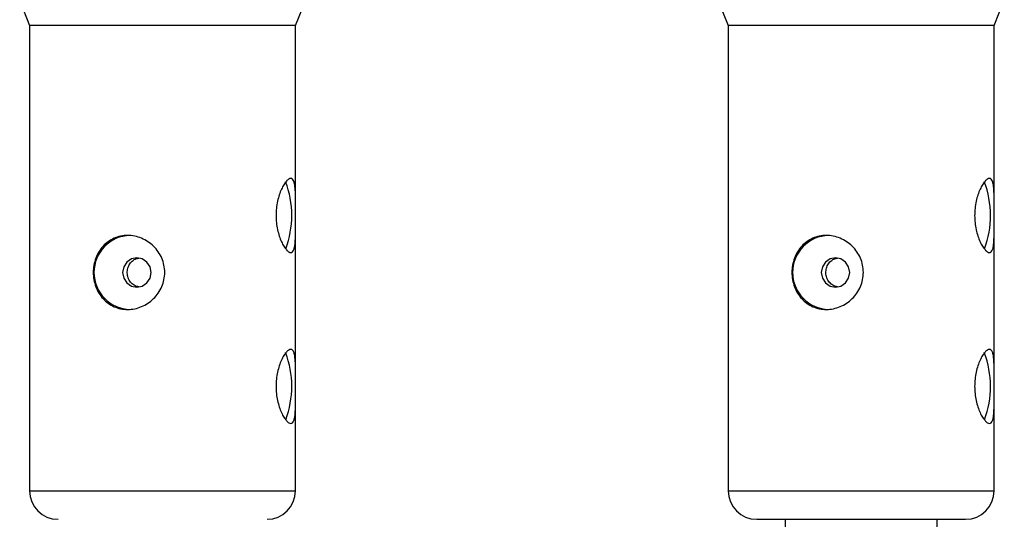
# Model space of a CAD drawing. Units: millimetres. Extents: x -4018 to 4012, y -2150 to 4150.
# Drawn here: x 2027 to 2130, y 1499 to 1551 of the extents above; entities that cross this region are included whole.
import ezdxf

# ---------------------------------------------------------------- set-up
doc = ezdxf.new("R2010")
doc.units = ezdxf.units.MM

msp = doc.modelspace()

# ---------------------------------------------------------------- linework, layer by layer
at = {"color": 8, "linetype": 'Continuous', "lineweight": 25}
for p, q in [((2026.64, 1553.41), (2027.68, 1550.81)), ((2055.68, 1550.81), (2056.75, 1553.48)), ((2100.2, 1553.41), (2101.24, 1550.81)), ((2129.24, 1550.81), (2130.31, 1553.48)), ((2027.68, 1550.81), (2027.68, 1501.81)), ((2055.68, 1550.81), (2027.68, 1550.81)), ((2055.68, 1501.81), (2055.68, 1550.81)), ((2101.24, 1550.81), (2101.24, 1501.81)), ((2129.24, 1550.81), (2101.24, 1550.81)), ((2129.24, 1501.81), (2129.24, 1550.81)), ((2104.24, 1498.81), (2126.24, 1498.81)), ((2107.24, 1498.81), (2107.24, 1322.1)), ((2123.24, 1322.1), (2123.24, 1498.81))]:
    msp.add_line(p, q, dxfattribs=at)
at = {"color": 1, "linetype": 'Continuous', "lineweight": 25}
for p, q in [((2027.68, 1501.81), (2055.68, 1501.81)), ((2101.24, 1501.81), (2129.24, 1501.81))]:
    msp.add_line(p, q, dxfattribs=at)
at = {"color": 8, "linetype": 'Continuous', "lineweight": 25, "flags": 128}
for points in [[(2040.47, 1524.81), (2040.36, 1525.4), (2040.03, 1525.9), (2039.55, 1526.24), (2038.97, 1526.36), (2038.4, 1526.24), (2037.92, 1525.9), (2037.59, 1525.4), (2037.48, 1524.81), (2037.59, 1524.22), (2037.92, 1523.71), (2038.4, 1523.38), (2038.97, 1523.26), (2039.55, 1523.38), (2040.03, 1523.71), (2040.36, 1524.22), (2040.47, 1524.81)], [(2114.03, 1524.81), (2113.92, 1525.4), (2113.6, 1525.91), (2113.11, 1526.24), (2112.54, 1526.36), (2111.97, 1526.24), (2111.48, 1525.91), (2111.16, 1525.4), (2111.04, 1524.81), (2111.16, 1524.22), (2111.48, 1523.71), (2111.97, 1523.38), (2112.54, 1523.26), (2113.11, 1523.38), (2113.6, 1523.71), (2113.92, 1524.22), (2114.03, 1524.81)]]:
    msp.add_lwpolyline(points, dxfattribs=at)
at = {"color": 8, "linetype": 'Continuous', "lineweight": 25}
for centre, radius, start, end in [((2045.27, 1530.8), 10.02, 339.5344, 20.8264), ((2118.84, 1530.8), 10.02, 339.5344, 20.8264), ((2038.36, 1524.81), 3.9, 91.4132, 268.5868), ((2111.92, 1524.81), 3.9, 91.4132, 268.5868), ((2045.27, 1512.8), 10.02, 339.5344, 20.8264), ((2118.84, 1512.8), 10.02, 339.5344, 20.8264), ((2030.68, 1501.81), 3, 180, 270), ((2052.68, 1501.81), 3, 270, 360), ((2104.24, 1501.81), 3, 180, 270), ((2126.24, 1501.81), 3, 270, 360)]:
    msp.add_arc(centre, radius, start, end, dxfattribs=at)
for points, knots in [([(2055.19, 1526.91), (2055.12, 1526.91), (2055.05, 1526.93), (2054.89, 1527.03), (2054.8, 1527.11), (2054.63, 1527.31), (2054.54, 1527.43), (2054.37, 1527.71), (2054.28, 1527.87), (2054.12, 1528.23), (2054.04, 1528.43), (2053.9, 1528.85), (2053.84, 1529.08), (2053.74, 1529.55), (2053.7, 1529.79), (2053.64, 1530.3), (2053.63, 1530.55), (2053.63, 1531.06), (2053.64, 1531.32), (2053.7, 1531.82), (2053.74, 1532.07), (2053.84, 1532.54), (2053.9, 1532.77), (2054.04, 1533.19), (2054.12, 1533.39), (2054.28, 1533.75), (2054.37, 1533.91), (2054.54, 1534.19), (2054.63, 1534.31), (2054.8, 1534.51), (2054.89, 1534.58), (2055.05, 1534.68), (2055.12, 1534.71), (2055.25, 1534.71), (2055.31, 1534.68), (2055.42, 1534.58), (2055.47, 1534.51), (2055.54, 1534.31), (2055.57, 1534.19), (2055.62, 1533.91), (2055.63, 1533.75), (2055.66, 1533.39), (2055.67, 1533.19), (2055.68, 1532.77), (2055.68, 1532.55), (2055.68, 1532.07), (2055.68, 1531.83), (2055.68, 1531.33), (2055.68, 1531.07), (2055.68, 1530.55), (2055.68, 1530.3), (2055.68, 1529.8), (2055.68, 1529.55), (2055.68, 1529.08), (2055.68, 1528.85), (2055.67, 1528.43), (2055.66, 1528.23), (2055.64, 1527.87), (2055.62, 1527.71), (2055.57, 1527.43), (2055.54, 1527.31), (2055.47, 1527.11), (2055.42, 1527.03), (2055.32, 1526.93), (2055.26, 1526.91), (2055.19, 1526.91)], [0, 0, 0, 0, 0.03125, 0.03125, 0.0625, 0.0625, 0.09375, 0.09375, 0.125, 0.125, 0.15625, 0.15625, 0.1875, 0.1875, 0.21875, 0.21875, 0.25, 0.25, 0.28125, 0.28125, 0.3125, 0.3125, 0.34375, 0.34375, 0.375, 0.375, 0.40625, 0.40625, 0.4375, 0.4375, 0.46875, 0.46875, 0.5, 0.5, 0.53125, 0.53125, 0.5625, 0.5625, 0.59375, 0.59375, 0.625, 0.625, 0.65625, 0.65625, 0.6875, 0.6875, 0.71875, 0.71875, 0.75, 0.75, 0.78125, 0.78125, 0.8125, 0.8125, 0.84375, 0.84375, 0.875, 0.875, 0.90625, 0.90625, 0.9375, 0.9375, 0.96875, 0.96875, 1, 1, 1, 1]), ([(2128.75, 1526.91), (2128.68, 1526.91), (2128.61, 1526.93), (2128.45, 1527.03), (2128.37, 1527.11), (2128.19, 1527.31), (2128.11, 1527.43), (2127.93, 1527.71), (2127.84, 1527.87), (2127.68, 1528.23), (2127.6, 1528.43), (2127.46, 1528.85), (2127.4, 1529.08), (2127.3, 1529.55), (2127.26, 1529.79), (2127.21, 1530.3), (2127.19, 1530.55), (2127.19, 1531.06), (2127.21, 1531.32), (2127.26, 1531.82), (2127.3, 1532.07), (2127.4, 1532.54), (2127.46, 1532.77), (2127.6, 1533.19), (2127.68, 1533.39), (2127.85, 1533.75), (2127.93, 1533.91), (2128.11, 1534.19), (2128.2, 1534.31), (2128.37, 1534.51), (2128.45, 1534.58), (2128.61, 1534.68), (2128.68, 1534.71), (2128.82, 1534.71), (2128.88, 1534.68), (2128.99, 1534.58), (2129.03, 1534.51), (2129.1, 1534.31), (2129.14, 1534.19), (2129.18, 1533.91), (2129.2, 1533.75), (2129.22, 1533.39), (2129.23, 1533.19), (2129.24, 1532.77), (2129.24, 1532.55), (2129.24, 1532.07), (2129.24, 1531.83), (2129.24, 1531.33), (2129.24, 1531.07), (2129.24, 1530.55), (2129.24, 1530.3), (2129.24, 1529.8), (2129.24, 1529.55), (2129.24, 1529.08), (2129.24, 1528.85), (2129.23, 1528.43), (2129.22, 1528.23), (2129.2, 1527.87), (2129.18, 1527.71), (2129.14, 1527.43), (2129.11, 1527.31), (2129.03, 1527.11), (2128.99, 1527.04), (2128.88, 1526.93), (2128.82, 1526.91), (2128.75, 1526.91)], [0, 0, 0, 0, 0.03125, 0.03125, 0.0625, 0.0625, 0.09375, 0.09375, 0.125, 0.125, 0.15625, 0.15625, 0.1875, 0.1875, 0.21875, 0.21875, 0.25, 0.25, 0.28125, 0.28125, 0.3125, 0.3125, 0.34375, 0.34375, 0.375, 0.375, 0.40625, 0.40625, 0.4375, 0.4375, 0.46875, 0.46875, 0.5, 0.5, 0.53125, 0.53125, 0.5625, 0.5625, 0.59375, 0.59375, 0.625, 0.625, 0.65625, 0.65625, 0.6875, 0.6875, 0.71875, 0.71875, 0.75, 0.75, 0.78125, 0.78125, 0.8125, 0.8125, 0.84375, 0.84375, 0.875, 0.875, 0.90625, 0.90625, 0.9375, 0.9375, 0.96875, 0.96875, 1, 1, 1, 1]), ([(2034.38, 1524.81), (2034.38, 1525.07), (2034.41, 1525.32), (2034.5, 1525.82), (2034.56, 1526.07), (2034.74, 1526.54), (2034.85, 1526.77), (2035.1, 1527.19), (2035.25, 1527.39), (2035.58, 1527.75), (2035.76, 1527.91), (2036.15, 1528.19), (2036.36, 1528.31), (2036.8, 1528.51), (2037.03, 1528.58), (2037.51, 1528.68), (2037.75, 1528.71), (2038.25, 1528.71), (2038.5, 1528.68), (2038.99, 1528.58), (2039.23, 1528.51), (2039.7, 1528.31), (2039.93, 1528.19), (2040.35, 1527.91), (2040.55, 1527.75), (2040.92, 1527.39), (2041.08, 1527.19), (2041.37, 1526.77), (2041.5, 1526.54), (2041.7, 1526.07), (2041.78, 1525.83), (2041.88, 1525.32), (2041.91, 1525.07), (2041.91, 1524.56), (2041.88, 1524.3), (2041.78, 1523.79), (2041.7, 1523.55), (2041.5, 1523.08), (2041.37, 1522.85), (2041.08, 1522.43), (2040.92, 1522.23), (2040.55, 1521.87), (2040.35, 1521.71), (2039.93, 1521.43), (2039.7, 1521.31), (2039.23, 1521.11), (2038.99, 1521.04), (2038.5, 1520.93), (2038.25, 1520.91), (2037.75, 1520.91), (2037.51, 1520.93), (2037.03, 1521.03), (2036.8, 1521.11), (2036.36, 1521.3), (2036.15, 1521.42), (2035.76, 1521.71), (2035.58, 1521.87), (2035.25, 1522.23), (2035.1, 1522.43), (2034.85, 1522.85), (2034.74, 1523.07), (2034.56, 1523.54), (2034.5, 1523.79), (2034.41, 1524.29), (2034.38, 1524.55), (2034.38, 1524.81)], [0, 0, 0, 0, 0.03125, 0.03125, 0.0625, 0.0625, 0.09375, 0.09375, 0.125, 0.125, 0.15625, 0.15625, 0.1875, 0.1875, 0.21875, 0.21875, 0.25, 0.25, 0.28125, 0.28125, 0.3125, 0.3125, 0.34375, 0.34375, 0.375, 0.375, 0.40625, 0.40625, 0.4375, 0.4375, 0.46875, 0.46875, 0.5, 0.5, 0.53125, 0.53125, 0.5625, 0.5625, 0.59375, 0.59375, 0.625, 0.625, 0.65625, 0.65625, 0.6875, 0.6875, 0.71875, 0.71875, 0.75, 0.75, 0.78125, 0.78125, 0.8125, 0.8125, 0.84375, 0.84375, 0.875, 0.875, 0.90625, 0.90625, 0.9375, 0.9375, 0.96875, 0.96875, 1, 1, 1, 1]), ([(2107.95, 1524.81), (2107.95, 1525.07), (2107.97, 1525.32), (2108.06, 1525.82), (2108.13, 1526.07), (2108.3, 1526.54), (2108.41, 1526.77), (2108.67, 1527.19), (2108.81, 1527.39), (2109.14, 1527.75), (2109.32, 1527.91), (2109.71, 1528.19), (2109.92, 1528.31), (2110.36, 1528.51), (2110.59, 1528.58), (2111.07, 1528.68), (2111.32, 1528.71), (2111.81, 1528.71), (2112.06, 1528.68), (2112.55, 1528.58), (2112.79, 1528.51), (2113.26, 1528.31), (2113.49, 1528.19), (2113.91, 1527.91), (2114.12, 1527.75), (2114.48, 1527.39), (2114.65, 1527.19), (2114.94, 1526.77), (2115.06, 1526.54), (2115.27, 1526.07), (2115.34, 1525.83), (2115.45, 1525.33), (2115.47, 1525.07), (2115.47, 1524.56), (2115.45, 1524.3), (2115.34, 1523.79), (2115.27, 1523.55), (2115.06, 1523.08), (2114.94, 1522.85), (2114.65, 1522.43), (2114.48, 1522.23), (2114.12, 1521.87), (2113.92, 1521.71), (2113.49, 1521.43), (2113.27, 1521.31), (2112.8, 1521.11), (2112.56, 1521.04), (2112.07, 1520.94), (2111.82, 1520.91), (2111.32, 1520.91), (2111.08, 1520.93), (2110.6, 1521.03), (2110.36, 1521.11), (2109.92, 1521.3), (2109.72, 1521.42), (2109.32, 1521.71), (2109.14, 1521.87), (2108.81, 1522.23), (2108.67, 1522.43), (2108.41, 1522.85), (2108.3, 1523.07), (2108.13, 1523.54), (2108.06, 1523.79), (2107.97, 1524.3), (2107.95, 1524.55), (2107.95, 1524.81)], [0, 0, 0, 0, 0.03125, 0.03125, 0.0625, 0.0625, 0.09375, 0.09375, 0.125, 0.125, 0.15625, 0.15625, 0.1875, 0.1875, 0.21875, 0.21875, 0.25, 0.25, 0.28125, 0.28125, 0.3125, 0.3125, 0.34375, 0.34375, 0.375, 0.375, 0.40625, 0.40625, 0.4375, 0.4375, 0.46875, 0.46875, 0.5, 0.5, 0.53125, 0.53125, 0.5625, 0.5625, 0.59375, 0.59375, 0.625, 0.625, 0.65625, 0.65625, 0.6875, 0.6875, 0.71875, 0.71875, 0.75, 0.75, 0.78125, 0.78125, 0.8125, 0.8125, 0.84375, 0.84375, 0.875, 0.875, 0.90625, 0.90625, 0.9375, 0.9375, 0.96875, 0.96875, 1, 1, 1, 1]), ([(2039.19, 1523.29), (2039.05, 1523.32), (2038.75, 1523.39), (2038.37, 1523.68), (2038.08, 1524.11), (2037.95, 1524.62), (2037.97, 1525.14), (2038.15, 1525.63), (2038.47, 1526.02), (2038.83, 1526.27), (2039.08, 1526.3), (2039.17, 1526.31)], [0, 0, 0, 0, 0.100204, 0.218746, 0.338963, 0.459339, 0.578033, 0.695849, 0.814937, 0.935474, 1, 1, 1, 1]), ([(2112.75, 1523.29), (2112.62, 1523.32), (2112.32, 1523.39), (2111.94, 1523.68), (2111.65, 1524.11), (2111.51, 1524.62), (2111.53, 1525.14), (2111.71, 1525.63), (2112.03, 1526.02), (2112.39, 1526.27), (2112.65, 1526.3), (2112.74, 1526.32)], [0, 0, 0, 0, 0.100204, 0.218746, 0.338963, 0.459339, 0.578033, 0.695849, 0.814937, 0.935474, 1, 1, 1, 1]), ([(2055.19, 1508.91), (2055.12, 1508.91), (2055.05, 1508.93), (2054.89, 1509.03), (2054.8, 1509.11), (2054.63, 1509.31), (2054.54, 1509.43), (2054.37, 1509.71), (2054.28, 1509.87), (2054.12, 1510.23), (2054.04, 1510.43), (2053.9, 1510.85), (2053.84, 1511.08), (2053.74, 1511.55), (2053.7, 1511.79), (2053.64, 1512.3), (2053.63, 1512.55), (2053.63, 1513.06), (2053.64, 1513.32), (2053.7, 1513.82), (2053.74, 1514.07), (2053.84, 1514.54), (2053.9, 1514.77), (2054.04, 1515.19), (2054.12, 1515.39), (2054.28, 1515.75), (2054.37, 1515.91), (2054.54, 1516.19), (2054.63, 1516.31), (2054.8, 1516.51), (2054.89, 1516.58), (2055.05, 1516.68), (2055.12, 1516.71), (2055.25, 1516.71), (2055.31, 1516.68), (2055.42, 1516.58), (2055.47, 1516.51), (2055.54, 1516.31), (2055.57, 1516.19), (2055.62, 1515.91), (2055.63, 1515.75), (2055.66, 1515.39), (2055.67, 1515.19), (2055.68, 1514.77), (2055.68, 1514.55), (2055.68, 1514.07), (2055.68, 1513.83), (2055.68, 1513.33), (2055.68, 1513.07), (2055.68, 1512.55), (2055.68, 1512.3), (2055.68, 1511.8), (2055.68, 1511.55), (2055.68, 1511.08), (2055.68, 1510.85), (2055.67, 1510.43), (2055.66, 1510.23), (2055.64, 1509.87), (2055.62, 1509.71), (2055.57, 1509.43), (2055.54, 1509.31), (2055.47, 1509.11), (2055.42, 1509.03), (2055.32, 1508.93), (2055.26, 1508.91), (2055.19, 1508.91)], [0, 0, 0, 0, 0.03125, 0.03125, 0.0625, 0.0625, 0.09375, 0.09375, 0.125, 0.125, 0.15625, 0.15625, 0.1875, 0.1875, 0.21875, 0.21875, 0.25, 0.25, 0.28125, 0.28125, 0.3125, 0.3125, 0.34375, 0.34375, 0.375, 0.375, 0.40625, 0.40625, 0.4375, 0.4375, 0.46875, 0.46875, 0.5, 0.5, 0.53125, 0.53125, 0.5625, 0.5625, 0.59375, 0.59375, 0.625, 0.625, 0.65625, 0.65625, 0.6875, 0.6875, 0.71875, 0.71875, 0.75, 0.75, 0.78125, 0.78125, 0.8125, 0.8125, 0.84375, 0.84375, 0.875, 0.875, 0.90625, 0.90625, 0.9375, 0.9375, 0.96875, 0.96875, 1, 1, 1, 1]), ([(2128.75, 1508.91), (2128.68, 1508.91), (2128.61, 1508.93), (2128.45, 1509.03), (2128.37, 1509.11), (2128.19, 1509.31), (2128.11, 1509.43), (2127.93, 1509.71), (2127.84, 1509.87), (2127.68, 1510.23), (2127.6, 1510.43), (2127.46, 1510.85), (2127.4, 1511.08), (2127.3, 1511.55), (2127.26, 1511.79), (2127.21, 1512.3), (2127.19, 1512.55), (2127.19, 1513.06), (2127.21, 1513.32), (2127.26, 1513.82), (2127.3, 1514.07), (2127.4, 1514.54), (2127.46, 1514.77), (2127.6, 1515.19), (2127.68, 1515.39), (2127.85, 1515.75), (2127.93, 1515.91), (2128.11, 1516.19), (2128.2, 1516.31), (2128.37, 1516.51), (2128.45, 1516.58), (2128.61, 1516.68), (2128.68, 1516.71), (2128.82, 1516.71), (2128.88, 1516.68), (2128.99, 1516.58), (2129.03, 1516.51), (2129.1, 1516.31), (2129.14, 1516.19), (2129.18, 1515.91), (2129.2, 1515.75), (2129.22, 1515.39), (2129.23, 1515.19), (2129.24, 1514.77), (2129.24, 1514.55), (2129.24, 1514.07), (2129.24, 1513.83), (2129.24, 1513.33), (2129.24, 1513.07), (2129.24, 1512.55), (2129.24, 1512.3), (2129.24, 1511.8), (2129.24, 1511.55), (2129.24, 1511.08), (2129.24, 1510.85), (2129.23, 1510.43), (2129.22, 1510.23), (2129.2, 1509.87), (2129.18, 1509.71), (2129.14, 1509.43), (2129.11, 1509.31), (2129.03, 1509.11), (2128.99, 1509.04), (2128.88, 1508.93), (2128.82, 1508.91), (2128.75, 1508.91)], [0, 0, 0, 0, 0.03125, 0.03125, 0.0625, 0.0625, 0.09375, 0.09375, 0.125, 0.125, 0.15625, 0.15625, 0.1875, 0.1875, 0.21875, 0.21875, 0.25, 0.25, 0.28125, 0.28125, 0.3125, 0.3125, 0.34375, 0.34375, 0.375, 0.375, 0.40625, 0.40625, 0.4375, 0.4375, 0.46875, 0.46875, 0.5, 0.5, 0.53125, 0.53125, 0.5625, 0.5625, 0.59375, 0.59375, 0.625, 0.625, 0.65625, 0.65625, 0.6875, 0.6875, 0.71875, 0.71875, 0.75, 0.75, 0.78125, 0.78125, 0.8125, 0.8125, 0.84375, 0.84375, 0.875, 0.875, 0.90625, 0.90625, 0.9375, 0.9375, 0.96875, 0.96875, 1, 1, 1, 1])]:
    msp.add_open_spline(points, degree=3, knots=knots, dxfattribs=at)

doc.saveas('drawing.dxf')
